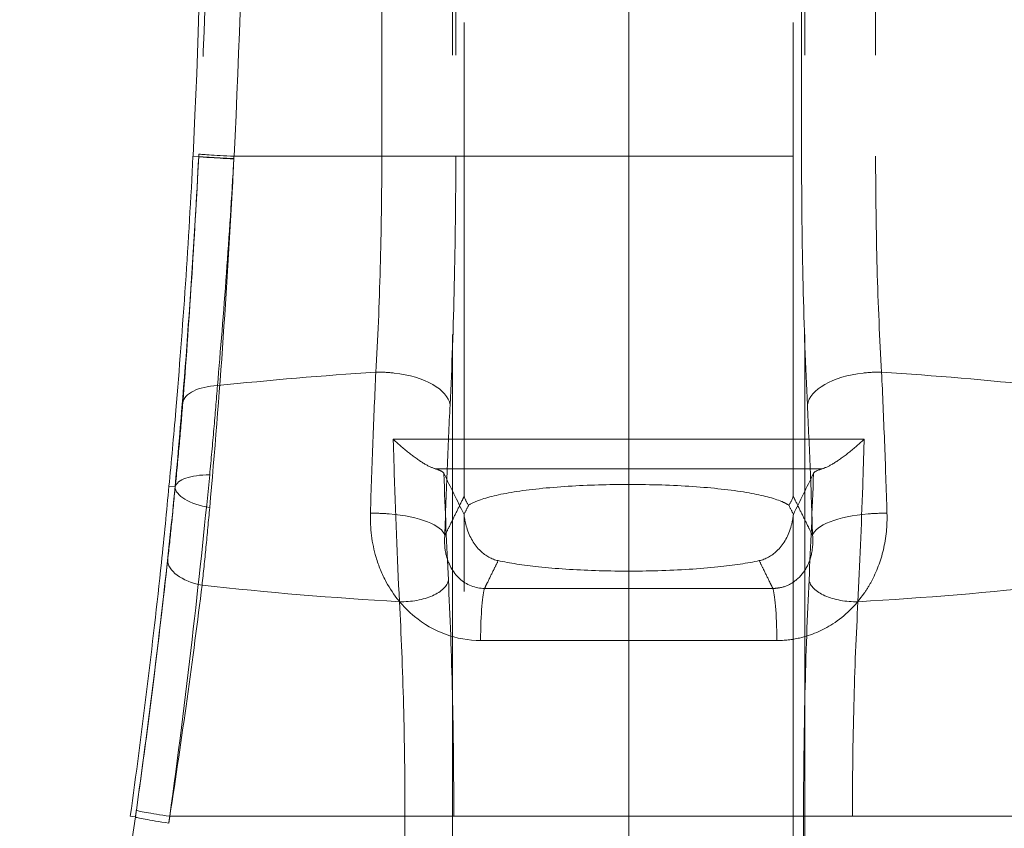
# Model space of a CAD drawing. Units: millimetres. Extents: x 815 to 1235, y 52 to 349.
# Drawn here: x 930 to 933, y 280 to 282 of the extents above; entities that cross this region are included whole.
import ezdxf

# ---------------------------------------------------------------- set-up
doc = ezdxf.new("R2010")
doc.units = ezdxf.units.MM
doc.linetypes.add('CENTERX2', pattern=[20.32, 12.7, -2.54, 2.54, -2.54])
doc.linetypes.add('HIDDEN', pattern=[1.905, 1.27, -0.635])
doc.layers.get('0').update_dxf_attribs({"lineweight": 0})
doc.layers.add('FORMAT', color=7, linetype='Continuous')

msp = doc.modelspace()

# ---------------------------------------------------------------- linework, layer by layer
at = {"linetype": 'HIDDEN', "lineweight": 0}
for p, q in [((931.3841, 283.4762), (931.3841, 280.4945)), ((931.3841, 283.4762), (931.3841, 280.4945)), ((932.1313, 283.4762), (932.1313, 280.4945)), ((932.1313, 283.4762), (932.1313, 280.4945)), ((931.1968, 281.267), (931.1968, 282.767)), ((931.1968, 281.267), (931.1968, 282.767)), ((931.3649, 282.767), (931.3649, 281.267)), ((931.3649, 282.767), (931.3649, 281.267)), ((932.1504, 281.267), (932.1504, 282.767)), ((932.1504, 281.267), (932.1504, 282.767)), ((932.3186, 282.767), (932.3186, 281.267)), ((932.3186, 282.767), (932.3186, 281.267)), ((930.781, 281.2664), (930.768, 281.267)), ((930.781, 281.2664), (930.768, 281.267)), ((930.781, 281.2664), (930.781, 281.2664)), ((930.781, 281.2664), (930.781, 281.2664)), ((930.8612, 281.267), (932.6542, 281.267)), ((930.8612, 281.267), (932.6542, 281.267)), ((930.7274, 280.5157), (930.7135, 280.517)), ((930.7274, 280.5157), (930.7135, 280.517)), ((930.7277, 280.5157), (930.7274, 280.5157)), ((930.7277, 280.5157), (930.7274, 280.5157)), ((931.3841, 278.3726), (931.3841, 280.4492)), ((931.3841, 278.3726), (931.3841, 280.4492)), ((932.1313, 280.4492), (932.1313, 278.3726)), ((932.1313, 280.4492), (932.1313, 278.3726)), ((930.6373, 279.7654), (930.6255, 279.767)), ((930.6373, 279.7654), (930.6255, 279.767)), ((930.7153, 279.767), (931.2495, 279.767)), ((930.7153, 279.767), (931.2495, 279.767)), ((931.2495, 279.767), (931.3604, 279.767)), ((931.2495, 279.767), (931.2495, 278.3821)), ((931.2495, 279.767), (931.2495, 278.3821)), ((931.2495, 279.767), (931.3604, 279.767)), ((931.3604, 278.3821), (931.3604, 279.767)), ((931.3604, 279.767), (932.1549, 279.767)), ((931.3604, 279.767), (932.1549, 279.767)), ((931.3604, 278.3821), (931.3604, 279.767)), ((932.1549, 279.767), (932.1549, 278.3821)), ((932.2659, 279.767), (932.1549, 279.767)), ((932.1549, 279.767), (932.1549, 278.3821)), ((932.2659, 279.767), (932.1549, 279.767)), ((932.2659, 279.767), (932.8001, 279.767)), ((932.2659, 278.3821), (932.2659, 279.767)), ((932.2659, 279.767), (932.8001, 279.767)), ((932.2659, 278.3821), (932.2659, 279.767))]:
    msp.add_line(p, q, dxfattribs=at)
for points in [[(931.3577, 251.0171), (931.3577, 284.703)], [(932.1577, 251.0171), (932.1577, 284.703)]]:
    msp.add_lwpolyline(points, dxfattribs=at)
for start, end in [(357.11325, 2.1705), (357.11325, 2.1705), (347.31079, 352.03331), (347.31079, 352.03331)]:
    msp.add_arc((913.7896, 282.1232), 17, start, end, dxfattribs=at)
for centre, major_axis, ratio, start_param, end_param in [((930.8808, 281.2613), (-0.0999, 0.0051), 0.005284, 0.034907, 1.370165), ((930.8808, 281.2613), (-0.0999, 0.0051), 0.013365, 0.03491, 1.370574), ((930.8808, 281.2613), (-0.0999, 0.0051), 0.013365, 0.03491, 1.370574), ((930.8808, 281.2613), (-0.0999, 0.0051), 0.005284, 0.034907, 1.370165), ((930.8811, 281.267), (-0.0999, 0.005), 0.010243, 0.034908, 1.370483), ((930.8811, 281.267), (-0.0999, 0.005), 0.010243, 0.034908, 1.370483), ((931.7577, 278.5539), (4.5, 0), 0.497925, 1.698781, 1.779916), ((931.7577, 278.5539), (4.5, 0), 0.497925, 1.698781, 1.779916), ((931.2025, 280.7022), (-0.1498, 0.0074), 0.492645, 4.583817, 4.864918), ((931.2025, 280.7022), (-0.1498, 0.0074), 0.492645, 4.583817, 4.864918), ((931.2025, 280.7022), (0.1498, -0.0074), 0.492645, 0.100321, 1.442225), ((931.2025, 280.7022), (0.1498, -0.0074), 0.492645, 0.100321, 1.442225), ((932.3129, 280.7022), (-0.1498, -0.0074), 0.492645, 4.840961, 6.182865), ((932.3129, 280.7022), (-0.1498, -0.0074), 0.492645, 4.840961, 6.182865), ((932.3129, 280.7022), (0.1498, 0.0074), 0.492645, 1.418267, 1.699368), ((932.3129, 280.7022), (0.1498, 0.0074), 0.492645, 1.418267, 1.699368), ((931.7577, 278.5539), (4.5, 0), 0.497925, 1.361677, 1.442812), ((931.7577, 278.5539), (4.5, 0), 0.497925, 1.361677, 1.442812), ((930.8443, 280.697), (-0.0997, 0.0078), 0.484182, 4.959789, 6.243292), ((930.8443, 280.697), (-0.0997, 0.0078), 0.484182, 4.959789, 6.243292), ((930.827, 280.5043), (-0.0995, 0.01), 0.375231, 4.964247, 6.245533), ((930.827, 280.5043), (-0.0995, 0.01), 0.375231, 4.964247, 6.245533), ((930.8271, 280.5083), (-0.0996, 0.0091), 0.421879, 0.038495, 1.395393), ((930.8271, 280.5083), (-0.0996, 0.0091), 0.421879, 0.038495, 1.395393), ((931.1906, 280.4051), (-0.1499, 0.0047), 0.33622, 4.567046, 4.853695), ((931.1906, 280.4051), (-0.1499, 0.0047), 0.33622, 4.567046, 4.853695), ((931.1906, 280.4051), (0.1499, -0.0047), 0.33622, 0.092676, 1.425453), ((931.1906, 280.4051), (0.1499, -0.0047), 0.33622, 0.092676, 1.425453), ((932.3248, 280.4051), (-0.1499, -0.0047), 0.33622, 4.857732, 6.190509), ((932.3248, 280.4051), (-0.1499, -0.0047), 0.33622, 4.857732, 6.190509), ((932.3248, 280.4051), (0.1499, 0.0047), 0.33622, 1.42949, 1.716139), ((932.3248, 280.4051), (0.1499, 0.0047), 0.33622, 1.42949, 1.716139), ((930.8101, 280.3407), (-0.0994, 0.0111), 0.513706, 0.040684, 1.4098), ((930.8101, 280.3407), (-0.0994, 0.0111), 0.513706, 0.040684, 1.4098), ((931.2484, 280.304), (0.0999, 0.005), 0.493096, 4.5718, 6.182835), ((931.2484, 280.304), (0.0999, 0.005), 0.493096, 4.5718, 6.182835), ((932.267, 280.304), (-0.0999, 0.005), 0.493096, 0.10035, 1.711385), ((932.267, 280.304), (-0.0999, 0.005), 0.493096, 0.10035, 1.711385), ((931.7577, 282.4802), (-4.5, 0), 0.497925, 1.353739, 1.454793), ((931.7577, 282.4802), (-4.5, 0), 0.497925, 1.353739, 1.454793), ((931.4322, 280.1372), (0, 0.15), 0.076317, 0.175034, 1.375426), ((931.4322, 280.1372), (0, 0.15), 0.076317, 0.175034, 1.375426), ((932.0832, 280.1372), (0, 0.15), 0.076317, 4.90776, 6.108152), ((932.0832, 280.1372), (0, 0.15), 0.076317, 4.90776, 6.108152), ((931.7577, 282.4802), (-4.5, 0), 0.497925, 1.6868, 1.787854), ((931.7577, 282.4802), (-4.5, 0), 0.497925, 1.6868, 1.787854), ((930.7384, 279.767), (-0.099, 0.0139), 0.033126, 0.034926, 1.339339), ((930.7384, 279.767), (-0.099, 0.0138), 0.032959, 0.034926, 1.339314), ((930.7384, 279.767), (-0.099, 0.0138), 0.032959, 0.034926, 1.339314), ((930.7384, 279.767), (-0.099, 0.0139), 0.033126, 0.034926, 1.339339), ((930.7362, 279.7515), (-0.099, 0.014), 0.033335, 0.034926, 1.338853), ((930.7362, 279.7515), (-0.099, 0.014), 0.033335, 0.034926, 1.338853)]:
    msp.add_ellipse(centre, major_axis=major_axis, ratio=ratio, start_param=start_param, end_param=end_param, dxfattribs=at)
for points, knots in [([(930.7906, 282.7633), (930.8, 282.5149), (930.804, 282.2662), (930.8008, 281.7689), (930.7938, 281.5203), (930.7813, 281.272)], [0, 0, 0, 0, 0.750015, 0.750015, 1.500031, 1.500031, 1.500031, 1.500031]), ([(930.7906, 282.7633), (930.8, 282.5149), (930.804, 282.2662), (930.8008, 281.7689), (930.7938, 281.5203), (930.7813, 281.272)], [0, 0, 0, 0, 0.750015, 0.750015, 1.500031, 1.500031, 1.500031, 1.500031]), ([(930.8612, 281.267), (930.874, 281.5167), (930.8813, 281.7668), (930.8845, 282.2671), (930.8804, 282.5172), (930.8708, 282.767)], [-1.500031, -1.500031, -1.500031, -1.500031, -0.750015, -0.750015, 0, 0, 0, 0]), ([(930.8612, 281.267), (930.874, 281.5167), (930.8813, 281.7668), (930.8845, 282.2671), (930.8804, 282.5172), (930.8708, 282.767)], [-1.500031, -1.500031, -1.500031, -1.500031, -0.750015, -0.750015, 0, 0, 0, 0]), ([(930.768, 281.267), (930.7632, 281.1722), (930.7575, 281.0743), (930.7443, 280.8795), (930.7369, 280.7827), (930.724, 280.6304), (930.7188, 280.5726), (930.7135, 280.517)], [6.8146364, 6.8146364, 6.8146364, 6.8146364, 7.099365, 7.099365, 7.3840936, 7.3840936, 7.5664476, 7.5664476, 7.5664476, 7.5664476]), ([(930.768, 281.267), (930.7632, 281.1722), (930.7575, 281.0743), (930.7443, 280.8795), (930.7369, 280.7827), (930.724, 280.6304), (930.7188, 280.5726), (930.7135, 280.517)], [6.8146364, 6.8146364, 6.8146364, 6.8146364, 7.099365, 7.099365, 7.3840936, 7.3840936, 7.5664476, 7.5664476, 7.5664476, 7.5664476]), ([(930.781, 281.2664), (930.7744, 281.1376), (930.7664, 281.0083), (930.7483, 280.7567), (930.7381, 280.633), (930.7274, 280.5157)], [-0.7788707, -0.7788707, -0.7788707, -0.7788707, -0.390496, -0.390496, 0, 0, 0, 0]), ([(930.781, 281.2664), (930.7744, 281.1376), (930.7664, 281.0083), (930.7483, 280.7567), (930.7381, 280.633), (930.7274, 280.5157)], [-0.7788707, -0.7788707, -0.7788707, -0.7788707, -0.390496, -0.390496, 0, 0, 0, 0]), ([(930.7448, 280.7067), (930.7515, 280.7934), (930.7584, 280.8872), (930.7706, 281.0756), (930.7762, 281.1714), (930.781, 281.2664)], [-0.5884326, -0.5884326, -0.5884326, -0.5884326, -0.2877927, -0.2877927, 0, 0, 0, 0]), ([(930.7448, 280.7067), (930.7515, 280.7934), (930.7584, 280.8872), (930.7706, 281.0756), (930.7762, 281.1714), (930.781, 281.2664)], [-0.5884326, -0.5884326, -0.5884326, -0.5884326, -0.2877927, -0.2877927, 0, 0, 0, 0]), ([(930.7813, 281.272), (930.7812, 281.2711), (930.7812, 281.2702), (930.7811, 281.2683), (930.781, 281.2673), (930.781, 281.2664)], [0, 0, 0, 0, 0.002848036, 0.002848036, 0.005696072, 0.005696072, 0.005696072, 0.005696072]), ([(930.7813, 281.272), (930.7812, 281.2711), (930.7812, 281.2702), (930.7811, 281.2683), (930.781, 281.2673), (930.781, 281.2664)], [0, 0, 0, 0, 0.002848036, 0.002848036, 0.005696072, 0.005696072, 0.005696072, 0.005696072]), ([(930.8612, 281.267), (930.8611, 281.2662), (930.8611, 281.2653), (930.861, 281.2636), (930.8609, 281.2627), (930.8609, 281.2618)], [-0.005695847, -0.005695847, -0.005695847, -0.005695847, -0.002847923, -0.002847923, 0, 0, 0, 0]), ([(930.8609, 281.2611), (930.8609, 281.262), (930.861, 281.263), (930.8611, 281.265), (930.8611, 281.266), (930.8612, 281.267)], [-0.005696072, -0.005696072, -0.005696072, -0.005696072, -0.002848036, -0.002848036, 0, 0, 0, 0]), ([(930.8609, 281.2611), (930.8609, 281.262), (930.861, 281.263), (930.8611, 281.265), (930.8611, 281.266), (930.8612, 281.267)], [-0.005696072, -0.005696072, -0.005696072, -0.005696072, -0.002848036, -0.002848036, 0, 0, 0, 0]), ([(930.8612, 281.267), (930.8611, 281.2662), (930.8611, 281.2653), (930.861, 281.2636), (930.8609, 281.2627), (930.8609, 281.2618)], [-0.005695847, -0.005695847, -0.005695847, -0.005695847, -0.002847923, -0.002847923, 0, 0, 0, 0]), ([(931.1833, 280.7762), (931.1877, 280.8504), (931.1911, 280.9307), (931.1957, 281.0957), (931.1968, 281.1817), (931.1968, 281.267)], [-0.5892629, -0.5892629, -0.5892629, -0.5892629, -0.2947234, -0.2947234, 0, 0, 0, 0]), ([(931.1833, 280.7762), (931.1877, 280.8504), (931.1911, 280.9307), (931.1957, 281.0957), (931.1968, 281.1817), (931.1968, 281.267)], [-0.5892629, -0.5892629, -0.5892629, -0.5892629, -0.2947234, -0.2947234, 0, 0, 0, 0]), ([(931.3649, 281.267), (931.3649, 281.1688), (931.3638, 281.0697), (931.3594, 280.8799), (931.3561, 280.7875), (931.3519, 280.7022)], [0, 0, 0, 0, 0.2947234, 0.2947234, 0.5892629, 0.5892629, 0.5892629, 0.5892629]), ([(931.3649, 281.267), (931.3649, 281.1688), (931.3638, 281.0697), (931.3594, 280.8799), (931.3561, 280.7875), (931.3519, 280.7022)], [0, 0, 0, 0, 0.2947234, 0.2947234, 0.5892629, 0.5892629, 0.5892629, 0.5892629]), ([(932.1635, 280.7022), (932.1593, 280.7874), (932.156, 280.8798), (932.1516, 281.0696), (932.1504, 281.1687), (932.1504, 281.267)], [0, 0, 0, 0, 0.2943574, 0.2943574, 0.5892629, 0.5892629, 0.5892629, 0.5892629]), ([(932.1635, 280.7022), (932.1593, 280.7874), (932.156, 280.8798), (932.1516, 281.0696), (932.1504, 281.1687), (932.1504, 281.267)], [0, 0, 0, 0, 0.2943574, 0.2943574, 0.5892629, 0.5892629, 0.5892629, 0.5892629]), ([(932.3186, 281.267), (932.3186, 281.1816), (932.3197, 281.0956), (932.3243, 280.9306), (932.3277, 280.8504), (932.3321, 280.7762)], [-0.5892629, -0.5892629, -0.5892629, -0.5892629, -0.2943574, -0.2943574, 0, 0, 0, 0]), ([(932.3186, 281.267), (932.3186, 281.1816), (932.3197, 281.0956), (932.3243, 280.9306), (932.3277, 280.8504), (932.3321, 280.7762)], [-0.5892629, -0.5892629, -0.5892629, -0.5892629, -0.2943574, -0.2943574, 0, 0, 0, 0]), ([(930.8059, 280.4685), (930.8169, 280.5922), (930.8274, 280.7228), (930.8459, 280.9885), (930.8541, 281.125), (930.8609, 281.2611)], [0, 0, 0, 0, 0.390496, 0.390496, 0.7788707, 0.7788707, 0.7788707, 0.7788707]), ([(930.8059, 280.4685), (930.8169, 280.5922), (930.8274, 280.7228), (930.8459, 280.9885), (930.8541, 281.125), (930.8609, 281.2611)], [0, 0, 0, 0, 0.390496, 0.390496, 0.7788707, 0.7788707, 0.7788707, 0.7788707]), ([(930.8609, 281.2618), (930.8559, 281.1743), (930.8502, 281.086), (930.8375, 280.9123), (930.8305, 280.8258), (930.8235, 280.7457)], [0, 0, 0, 0, 0.2877927, 0.2877927, 0.5884326, 0.5884326, 0.5884326, 0.5884326]), ([(930.8609, 281.2618), (930.8559, 281.1743), (930.8502, 281.086), (930.8375, 280.9123), (930.8305, 280.8258), (930.8235, 280.7457)], [0, 0, 0, 0, 0.2877927, 0.2877927, 0.5884326, 0.5884326, 0.5884326, 0.5884326]), ([(931.171, 280.4556), (931.1727, 280.511), (931.1745, 280.5656), (931.1787, 280.6727), (931.1809, 280.7251), (931.1833, 280.7762)], [-0.3269744, -0.3269744, -0.3269744, -0.3269744, -0.1634872, -0.1634872, 0, 0, 0, 0]), ([(931.171, 280.4556), (931.1727, 280.511), (931.1745, 280.5656), (931.1787, 280.6727), (931.1809, 280.7251), (931.1833, 280.7762)], [-0.3269744, -0.3269744, -0.3269744, -0.3269744, -0.1634872, -0.1634872, 0, 0, 0, 0]), ([(932.3321, 280.7762), (932.3345, 280.7251), (932.3367, 280.6727), (932.3408, 280.5656), (932.3427, 280.511), (932.3444, 280.4556)], [-0.3269744, -0.3269744, -0.3269744, -0.3269744, -0.1634872, -0.1634872, 0, 0, 0, 0]), ([(932.3321, 280.7762), (932.3345, 280.7251), (932.3367, 280.6727), (932.3408, 280.5656), (932.3427, 280.511), (932.3444, 280.4556)], [-0.3269744, -0.3269744, -0.3269744, -0.3269744, -0.1634872, -0.1634872, 0, 0, 0, 0]), ([(930.8235, 280.7457), (930.8211, 280.7135), (930.8184, 280.6807), (930.8125, 280.6131), (930.8093, 280.5782), (930.8059, 280.5429)], [0, 0, 0, 0, 0.1054325, 0.1054325, 0.2145383, 0.2145383, 0.2145383, 0.2145383]), ([(930.8235, 280.7457), (930.8211, 280.7135), (930.8184, 280.6807), (930.8125, 280.6131), (930.8093, 280.5782), (930.8059, 280.5429)], [0, 0, 0, 0, 0.1054325, 0.1054325, 0.2145383, 0.2145383, 0.2145383, 0.2145383]), ([(930.7277, 280.5157), (930.7311, 280.5489), (930.7342, 280.5818), (930.7399, 280.6455), (930.7424, 280.6763), (930.7448, 280.7067)], [-0.2145383, -0.2145383, -0.2145383, -0.2145383, -0.1054325, -0.1054325, 0, 0, 0, 0]), ([(930.7277, 280.5157), (930.7311, 280.5489), (930.7342, 280.5818), (930.7399, 280.6455), (930.7424, 280.6763), (930.7448, 280.7067)], [-0.2145383, -0.2145383, -0.2145383, -0.2145383, -0.1054325, -0.1054325, 0, 0, 0, 0]), ([(931.3519, 280.7022), (931.3496, 280.6548), (931.3474, 280.6062), (931.3434, 280.507), (931.3416, 280.4564), (931.34, 280.4051)], [0, 0, 0, 0, 0.1634872, 0.1634872, 0.3269744, 0.3269744, 0.3269744, 0.3269744]), ([(931.3519, 280.7022), (931.3496, 280.6548), (931.3474, 280.6062), (931.3434, 280.507), (931.3416, 280.4564), (931.34, 280.4051)], [0, 0, 0, 0, 0.1634872, 0.1634872, 0.3269744, 0.3269744, 0.3269744, 0.3269744]), ([(932.1754, 280.4051), (932.1738, 280.4564), (932.172, 280.507), (932.168, 280.6062), (932.1658, 280.6548), (932.1635, 280.7022)], [0, 0, 0, 0, 0.1634872, 0.1634872, 0.3269744, 0.3269744, 0.3269744, 0.3269744]), ([(932.1754, 280.4051), (932.1738, 280.4564), (932.172, 280.507), (932.168, 280.6062), (932.1658, 280.6548), (932.1635, 280.7022)], [0, 0, 0, 0, 0.1634872, 0.1634872, 0.3269744, 0.3269744, 0.3269744, 0.3269744]), ([(932.2925, 280.6238), (932.2052, 280.6239), (932.1176, 280.624), (931.9391, 280.6241), (931.8484, 280.6241), (931.7577, 280.6241), (931.667, 280.6241), (931.5762, 280.6241), (931.3978, 280.624), (931.3102, 280.6239), (931.2229, 280.6238)], [0.008068, 0.008068, 0.008068, 0.008068, 0.265993, 0.265993, 0.531985, 0.531985, 0.531985, 0.797978, 0.797978, 1.055902, 1.055902, 1.055902, 1.055902]), ([(932.2925, 280.6238), (932.2052, 280.6239), (932.1176, 280.624), (931.9391, 280.6241), (931.8484, 280.6241), (931.7577, 280.6241), (931.667, 280.6241), (931.5762, 280.6241), (931.3978, 280.624), (931.3102, 280.6239), (931.2229, 280.6238)], [0.008068, 0.008068, 0.008068, 0.008068, 0.265993, 0.265993, 0.531985, 0.531985, 0.531985, 0.797978, 0.797978, 1.055902, 1.055902, 1.055902, 1.055902]), ([(931.2246, 280.567), (931.2241, 280.5839), (931.2236, 280.6008), (931.223, 280.6198), (931.223, 280.6218), (931.2229, 280.6238)], [0.32600219, 0.32600219, 0.32600219, 0.32600219, 0.37662866, 0.37662866, 0.38262767, 0.38262767, 0.38262767, 0.38262767]), ([(931.3183, 280.5568), (931.311, 280.5589), (931.3024, 280.5631), (931.2826, 280.5749), (931.2713, 280.5829), (931.2477, 280.6014), (931.2354, 280.6121), (931.2232, 280.6235), (931.2231, 280.6237), (931.2229, 280.6238)], [-0.1385904, -0.1385904, -0.1385904, -0.1385904, -0.0973864, -0.0973864, -0.0500034, -0.0500034, 0, 0, 0.0006336, 0.0006336, 0.0006336, 0.0006336]), ([(931.3183, 280.5568), (931.311, 280.5589), (931.3024, 280.5631), (931.2826, 280.5749), (931.2713, 280.5829), (931.2477, 280.6014), (931.2354, 280.6121), (931.2232, 280.6235), (931.2231, 280.6237), (931.2229, 280.6238)], [-0.1385904, -0.1385904, -0.1385904, -0.1385904, -0.0973864, -0.0973864, -0.0500034, -0.0500034, 0, 0, 0.0006336, 0.0006336, 0.0006336, 0.0006336]), ([(931.2246, 280.567), (931.2241, 280.5839), (931.2236, 280.6008), (931.223, 280.6198), (931.223, 280.6218), (931.2229, 280.6238)], [0.32600219, 0.32600219, 0.32600219, 0.32600219, 0.37662866, 0.37662866, 0.38262767, 0.38262767, 0.38262767, 0.38262767]), ([(932.2925, 280.6238), (932.2923, 280.6237), (932.2922, 280.6235), (932.28, 280.6121), (932.2677, 280.6014), (932.2441, 280.5829), (932.2328, 280.5749), (932.213, 280.5631), (932.2044, 280.5589), (932.1971, 280.5568)], [-0.1381398, -0.1381398, -0.1381398, -0.1381398, -0.1375111, -0.1375111, -0.0878971, -0.0878971, -0.0408831, -0.0408831, 0, 0, 0, 0]), ([(932.2925, 280.6238), (932.2923, 280.6237), (932.2922, 280.6235), (932.28, 280.6121), (932.2677, 280.6014), (932.2441, 280.5829), (932.2328, 280.5749), (932.213, 280.5631), (932.2044, 280.5589), (932.1971, 280.5568)], [-0.1381398, -0.1381398, -0.1381398, -0.1381398, -0.1375111, -0.1375111, -0.0878971, -0.0878971, -0.0408831, -0.0408831, 0, 0, 0, 0]), ([(931.3183, 280.5568), (931.3756, 280.5568), (931.4331, 280.5568), (931.5795, 280.5568), (931.6687, 280.5568), (931.7577, 280.5568), (931.8467, 280.5568), (931.9358, 280.5568), (932.0823, 280.5568), (932.1398, 280.5568), (932.1971, 280.5568)], [-0.9700191, -0.9700191, -0.9700191, -0.9700191, -0.7979778, -0.7979778, -0.5319852, -0.5319852, -0.5319852, -0.2659926, -0.2659926, -0.0939512, -0.0939512, -0.0939512, -0.0939512]), ([(931.3183, 280.5568), (931.3238, 280.5552), (931.3282, 280.5535), (931.3348, 280.5499), (931.337, 280.548), (931.3379, 280.5462)], [0.11162063, 0.11162063, 0.11162063, 0.11162063, 0.14247622, 0.14247622, 0.17420671, 0.17420671, 0.17420671, 0.17420671]), ([(931.3183, 280.5568), (931.3756, 280.5568), (931.4331, 280.5568), (931.5795, 280.5568), (931.6687, 280.5568), (931.7577, 280.5568), (931.8467, 280.5568), (931.9358, 280.5568), (932.0823, 280.5568), (932.1398, 280.5568), (932.1971, 280.5568)], [-0.9700191, -0.9700191, -0.9700191, -0.9700191, -0.7979778, -0.7979778, -0.5319852, -0.5319852, -0.5319852, -0.2659926, -0.2659926, -0.0939512, -0.0939512, -0.0939512, -0.0939512]), ([(931.3183, 280.5568), (931.3238, 280.5552), (931.3282, 280.5535), (931.3348, 280.5499), (931.337, 280.548), (931.3379, 280.5462)], [0.11162063, 0.11162063, 0.11162063, 0.11162063, 0.14247622, 0.14247622, 0.17420671, 0.17420671, 0.17420671, 0.17420671]), ([(932.1775, 280.5462), (932.179, 280.5493), (932.184, 280.5524), (932.1937, 280.5558), (932.1954, 280.5563), (932.1971, 280.5568)], [0, 0, 0, 0, 0.05328792, 0.05328792, 0.06295772, 0.06295772, 0.06295772, 0.06295772]), ([(932.1775, 280.5462), (932.179, 280.5493), (932.184, 280.5524), (932.1937, 280.5558), (932.1954, 280.5563), (932.1971, 280.5568)], [0, 0, 0, 0, 0.05328792, 0.05328792, 0.06295772, 0.06295772, 0.06295772, 0.06295772]), ([(932.2785, 280.2546), (932.2826, 280.3385), (932.2862, 280.4264), (932.2898, 280.5336), (932.2903, 280.5503), (932.2908, 280.567)], [-1.1022809, -1.1022809, -1.1022809, -1.1022809, -0.8267107, -0.8267107, -0.7762787, -0.7762787, -0.7762787, -0.7762787]), ([(932.2785, 280.2546), (932.2826, 280.3385), (932.2862, 280.4264), (932.2898, 280.5336), (932.2903, 280.5503), (932.2908, 280.567)], [-1.1022809, -1.1022809, -1.1022809, -1.1022809, -0.8267107, -0.8267107, -0.7762787, -0.7762787, -0.7762787, -0.7762787]), ([(930.8059, 280.5429), (930.7941, 280.4225), (930.7807, 280.2964), (930.7506, 280.0365), (930.7336, 279.9011), (930.7153, 279.767)], [0, 0, 0, 0, 0.3724252, 0.3724252, 0.7583154, 0.7583154, 0.7583154, 0.7583154]), ([(930.8059, 280.5429), (930.7941, 280.4225), (930.7807, 280.2964), (930.7506, 280.0365), (930.7336, 279.9011), (930.7153, 279.767)], [0, 0, 0, 0, 0.3724252, 0.3724252, 0.7583154, 0.7583154, 0.7583154, 0.7583154]), ([(930.7135, 280.517), (930.7082, 280.4611), (930.7024, 280.4027), (930.6863, 280.2499), (930.6753, 280.1532), (930.6515, 279.9588), (930.6387, 279.8612), (930.6255, 279.767)], [6.0851523, 6.0851523, 6.0851523, 6.0851523, 6.2690899, 6.2690899, 6.5544737, 6.5544737, 6.8398575, 6.8398575, 6.8398575, 6.8398575]), ([(930.7135, 280.517), (930.7082, 280.4611), (930.7024, 280.4027), (930.6863, 280.2499), (930.6753, 280.1532), (930.6515, 279.9588), (930.6387, 279.8612), (930.6255, 279.767)], [6.0851523, 6.0851523, 6.0851523, 6.0851523, 6.2690899, 6.2690899, 6.5544737, 6.5544737, 6.8398575, 6.8398575, 6.8398575, 6.8398575]), ([(930.6394, 279.7808), (930.6573, 279.9077), (930.6739, 280.0359), (930.7032, 280.282), (930.7162, 280.4015), (930.7277, 280.5157)], [-0.7583154, -0.7583154, -0.7583154, -0.7583154, -0.3724252, -0.3724252, 0, 0, 0, 0]), ([(930.6394, 279.7808), (930.6573, 279.9077), (930.6739, 280.0359), (930.7032, 280.282), (930.7162, 280.4015), (930.7277, 280.5157)], [-0.7583154, -0.7583154, -0.7583154, -0.7583154, -0.3724252, -0.3724252, 0, 0, 0, 0]), ([(930.7274, 280.5157), (930.7248, 280.4871), (930.7221, 280.4588), (930.7165, 280.4035), (930.7136, 280.3764), (930.7106, 280.3497)], [-0.1906824, -0.1906824, -0.1906824, -0.1906824, -0.0947003, -0.0947003, 0, 0, 0, 0]), ([(930.7274, 280.5157), (930.7248, 280.4871), (930.7221, 280.4588), (930.7165, 280.4035), (930.7136, 280.3764), (930.7106, 280.3497)], [-0.1906824, -0.1906824, -0.1906824, -0.1906824, -0.0947003, -0.0947003, 0, 0, 0, 0]), ([(931.3941, 280.474), (931.4004, 280.4783), (931.4093, 280.4825), (931.4411, 280.4935), (931.4692, 280.4998), (931.5399, 280.5106), (931.5825, 280.5148), (931.6737, 280.5202), (931.7209, 280.5214), (931.8178, 280.5209), (931.8665, 280.5191), (931.9567, 280.5126), (931.9973, 280.5078), (932.0626, 280.4963), (932.0875, 280.4898), (932.1115, 280.4798), (932.117, 280.4769), (932.1213, 280.474)], [0.486784, 0.486784, 0.486784, 0.486784, 0.56563, 0.56563, 0.706646, 0.706646, 0.855824, 0.855824, 0.99821, 0.99821, 1.146726, 1.146726, 1.29569, 1.29569, 1.434681, 1.434681, 1.488225, 1.488225, 1.488225, 1.488225]), ([(931.3941, 280.474), (931.4004, 280.4783), (931.4093, 280.4825), (931.4411, 280.4935), (931.4692, 280.4998), (931.5399, 280.5106), (931.5825, 280.5148), (931.6737, 280.5202), (931.7209, 280.5214), (931.8178, 280.5209), (931.8665, 280.5191), (931.9567, 280.5126), (931.9973, 280.5078), (932.0626, 280.4963), (932.0875, 280.4898), (932.1115, 280.4798), (932.117, 280.4769), (932.1213, 280.474)], [0.486784, 0.486784, 0.486784, 0.486784, 0.56563, 0.56563, 0.706646, 0.706646, 0.855824, 0.855824, 0.99821, 0.99821, 1.146726, 1.146726, 1.29569, 1.29569, 1.434681, 1.434681, 1.488225, 1.488225, 1.488225, 1.488225]), ([(931.34, 280.4051), (931.3434, 280.412), (931.3469, 280.419), (931.3503, 280.4259), (931.3552, 280.4359), (931.3602, 280.4459), (931.37, 280.4659), (931.3749, 280.4759), (931.3799, 280.4858), (931.3803, 280.4868), (931.3808, 280.4877), (931.3813, 280.4887)], [-0.4642276, -0.4642276, -0.4642276, -0.4642276, -0.3442112, -0.3442112, -0.3442112, -0.1721056, -0.1721056, 0, 0, 0, 0.0164168, 0.0164168, 0.0164168, 0.0164168]), ([(931.34, 280.4051), (931.3434, 280.412), (931.3469, 280.419), (931.3503, 280.4259), (931.3552, 280.4359), (931.3602, 280.4459), (931.37, 280.4659), (931.3749, 280.4759), (931.3799, 280.4858), (931.3803, 280.4868), (931.3808, 280.4877), (931.3813, 280.4887)], [-0.4642276, -0.4642276, -0.4642276, -0.4642276, -0.3442112, -0.3442112, -0.3442112, -0.1721056, -0.1721056, 0, 0, 0, 0.0164168, 0.0164168, 0.0164168, 0.0164168]), ([(931.3941, 280.474), (931.3893, 280.4805), (931.386, 280.4874), (931.3842, 280.4943), (931.3841, 280.4944), (931.3841, 280.4945)], [0.19703303, 0.19703303, 0.19703303, 0.19703303, 0.24987416, 0.24987416, 0.25063551, 0.25063551, 0.25063551, 0.25063551]), ([(931.3941, 280.474), (931.3893, 280.4805), (931.386, 280.4874), (931.3842, 280.4943), (931.3841, 280.4944), (931.3841, 280.4945)], [0.19703303, 0.19703303, 0.19703303, 0.19703303, 0.24987416, 0.24987416, 0.25063551, 0.25063551, 0.25063551, 0.25063551]), ([(932.1313, 280.4945), (932.1312, 280.4944), (932.1312, 280.4943), (932.1294, 280.4874), (932.1261, 280.4805), (932.1213, 280.474)], [-0.00089944, -0.00089944, -0.00089944, -0.00089944, 0, 0, 0.06242503, 0.06242503, 0.06242503, 0.06242503]), ([(932.1313, 280.4945), (932.1312, 280.4944), (932.1312, 280.4943), (932.1294, 280.4874), (932.1261, 280.4805), (932.1213, 280.474)], [-0.00089944, -0.00089944, -0.00089944, -0.00089944, 0, 0, 0.06242503, 0.06242503, 0.06242503, 0.06242503]), ([(932.1341, 280.4887), (932.1346, 280.4877), (932.1351, 280.4868), (932.1355, 280.4858), (932.1405, 280.4759), (932.1454, 280.4659), (932.1552, 280.4459), (932.1602, 280.4359), (932.1651, 280.4259), (932.1685, 280.419), (932.1719, 280.412), (932.1754, 280.4051)], [-0.7048392, -0.7048392, -0.7048392, -0.7048392, -0.6884224, -0.6884224, -0.6884224, -0.5163168, -0.5163168, -0.3442112, -0.3442112, -0.3442112, -0.2241948, -0.2241948, -0.2241948, -0.2241948]), ([(932.1341, 280.4887), (932.1346, 280.4877), (932.1351, 280.4868), (932.1355, 280.4858), (932.1405, 280.4759), (932.1454, 280.4659), (932.1552, 280.4459), (932.1602, 280.4359), (932.1651, 280.4259), (932.1685, 280.419), (932.1719, 280.412), (932.1754, 280.4051)], [-0.7048392, -0.7048392, -0.7048392, -0.7048392, -0.6884224, -0.6884224, -0.6884224, -0.5163168, -0.5163168, -0.3442112, -0.3442112, -0.3442112, -0.2241948, -0.2241948, -0.2241948, -0.2241948]), ([(930.7886, 280.2921), (930.7917, 280.3204), (930.7946, 280.3492), (930.8004, 280.408), (930.8032, 280.4381), (930.8059, 280.4685)], [0, 0, 0, 0, 0.0947003, 0.0947003, 0.1906824, 0.1906824, 0.1906824, 0.1906824]), ([(930.7886, 280.2921), (930.7917, 280.3204), (930.7946, 280.3492), (930.8004, 280.408), (930.8032, 280.4381), (930.8059, 280.4685)], [0, 0, 0, 0, 0.0947003, 0.0947003, 0.1906824, 0.1906824, 0.1906824, 0.1906824]), ([(931.2071, 280.2994), (931.1974, 280.3173), (931.1897, 280.3361), (931.1742, 280.3879), (931.17, 280.4222), (931.171, 280.4556)], [0.2560645, 0.2560645, 0.2560645, 0.2560645, 0.3152466, 0.3152466, 0.4139571, 0.4139571, 0.4139571, 0.4139571]), ([(931.2071, 280.2994), (931.1974, 280.3173), (931.1897, 280.3361), (931.1742, 280.3879), (931.17, 280.4222), (931.171, 280.4556)], [0.2560645, 0.2560645, 0.2560645, 0.2560645, 0.3152466, 0.3152466, 0.4139571, 0.4139571, 0.4139571, 0.4139571]), ([(931.3841, 280.4492), (931.3853, 280.4404), (931.3871, 280.4317), (931.3963, 280.4015), (931.4072, 280.3833), (931.4331, 280.3585), (931.4468, 280.3511), (931.4612, 280.348)], [0.0783077, 0.0783077, 0.0783077, 0.0783077, 0.1256431, 0.1256431, 0.2484026, 0.2484026, 0.3531417, 0.3531417, 0.3531417, 0.3531417]), ([(931.3841, 280.4492), (931.3853, 280.4404), (931.3871, 280.4317), (931.3963, 280.4015), (931.4072, 280.3833), (931.4331, 280.3585), (931.4468, 280.3511), (931.4612, 280.348)], [0.0783077, 0.0783077, 0.0783077, 0.0783077, 0.1256431, 0.1256431, 0.2484026, 0.2484026, 0.3531417, 0.3531417, 0.3531417, 0.3531417]), ([(932.0542, 280.348), (932.0685, 280.3511), (932.0823, 280.3585), (932.1082, 280.3833), (932.1191, 280.4015), (932.1283, 280.4317), (932.1301, 280.4404), (932.1313, 280.4492)], [0, 0, 0, 0, 0.0710281, 0.0710281, 0.1542767, 0.1542767, 0.1863769, 0.1863769, 0.1863769, 0.1863769]), ([(932.0542, 280.348), (932.0685, 280.3511), (932.0823, 280.3585), (932.1082, 280.3833), (932.1191, 280.4015), (932.1283, 280.4317), (932.1301, 280.4404), (932.1313, 280.4492)], [0, 0, 0, 0, 0.0710281, 0.0710281, 0.1542767, 0.1542767, 0.1863769, 0.1863769, 0.1863769, 0.1863769]), ([(932.3444, 280.4556), (932.3452, 280.4278), (932.3425, 280.3998), (932.3301, 280.3472), (932.3208, 280.3225), (932.3083, 280.2994)], [0, 0, 0, 0, 0.0820229, 0.0820229, 0.1585269, 0.1585269, 0.1585269, 0.1585269]), ([(932.3444, 280.4556), (932.3452, 280.4278), (932.3425, 280.3998), (932.3301, 280.3472), (932.3208, 280.3225), (932.3083, 280.2994)], [0, 0, 0, 0, 0.0820229, 0.0820229, 0.1585269, 0.1585269, 0.1585269, 0.1585269]), ([(931.34, 280.4051), (931.3388, 280.391), (931.3396, 280.3766), (931.3473, 280.3414), (931.3578, 280.3216), (931.3888, 280.2931), (931.4093, 280.2849), (931.4303, 280.2849)], [-0.4139571, -0.4139571, -0.4139571, -0.4139571, -0.3152466, -0.3152466, -0.1573098, -0.1573098, 0, 0, 0, 0]), ([(931.34, 280.4051), (931.3388, 280.391), (931.3396, 280.3766), (931.3473, 280.3414), (931.3578, 280.3216), (931.3888, 280.2931), (931.4093, 280.2849), (931.4303, 280.2849)], [-0.4139571, -0.4139571, -0.4139571, -0.4139571, -0.3152466, -0.3152466, -0.1573098, -0.1573098, 0, 0, 0, 0]), ([(932.0851, 280.2849), (932.0918, 280.2849), (932.0984, 280.2857), (932.1151, 280.2897), (932.1248, 280.2942), (932.144, 280.3078), (932.1529, 280.3177), (932.167, 280.3416), (932.1718, 280.3556), (932.176, 280.3816), (932.1764, 280.3933), (932.1754, 280.4051)], [-0.4146921, -0.4146921, -0.4146921, -0.4146921, -0.3648375, -0.3648375, -0.2850702, -0.2850702, -0.1873493, -0.1873493, -0.0820229, -0.0820229, 0, 0, 0, 0]), ([(932.0851, 280.2849), (932.0918, 280.2849), (932.0984, 280.2857), (932.1151, 280.2897), (932.1248, 280.2942), (932.144, 280.3078), (932.1529, 280.3177), (932.167, 280.3416), (932.1718, 280.3556), (932.176, 280.3816), (932.1764, 280.3933), (932.1754, 280.4051)], [-0.4146921, -0.4146921, -0.4146921, -0.4146921, -0.3648375, -0.3648375, -0.2850702, -0.2850702, -0.1873493, -0.1873493, -0.0820229, -0.0820229, 0, 0, 0, 0]), ([(930.7106, 280.3497), (930.7009, 280.2623), (930.6898, 280.1672), (930.6659, 279.9757), (930.653, 279.878), (930.6394, 279.7808)], [-0.6073262, -0.6073262, -0.6073262, -0.6073262, -0.297067, -0.297067, 0, 0, 0, 0]), ([(930.7106, 280.3497), (930.7009, 280.2623), (930.6898, 280.1672), (930.6659, 279.9757), (930.653, 279.878), (930.6394, 279.7808)], [-0.6073262, -0.6073262, -0.6073262, -0.6073262, -0.297067, -0.297067, 0, 0, 0, 0]), ([(931.4612, 280.348), (931.4579, 280.3411), (931.4545, 280.3343), (931.4512, 280.3275), (931.4463, 280.3175), (931.4413, 280.3075), (931.4344, 280.2933), (931.4323, 280.2891), (931.4303, 280.2849)], [0.2264677, 0.2264677, 0.2264677, 0.2264677, 0.3442112, 0.3442112, 0.3442112, 0.5163168, 0.5163168, 0.5885551, 0.5885551, 0.5885551, 0.5885551]), ([(931.4612, 280.348), (931.4579, 280.3411), (931.4545, 280.3343), (931.4512, 280.3275), (931.4463, 280.3175), (931.4413, 280.3075), (931.4344, 280.2933), (931.4323, 280.2891), (931.4303, 280.2849)], [0.2264677, 0.2264677, 0.2264677, 0.2264677, 0.3442112, 0.3442112, 0.3442112, 0.5163168, 0.5163168, 0.5885551, 0.5885551, 0.5885551, 0.5885551]), ([(931.4612, 280.348), (931.4867, 280.3425), (931.5177, 280.3377), (931.5921, 280.3298), (931.6359, 280.3269), (931.7288, 280.3238), (931.7771, 280.3237), (931.8726, 280.3265), (931.9188, 280.3294), (931.9963, 280.3375), (932.028, 280.3423), (932.0542, 280.348)], [0.7078058, 0.7078058, 0.7078058, 0.7078058, 0.8341922, 0.8341922, 0.9754011, 0.9754011, 1.1189861, 1.1189861, 1.2668112, 1.2668112, 1.3960383, 1.3960383, 1.3960383, 1.3960383]), ([(931.4612, 280.348), (931.4867, 280.3425), (931.5177, 280.3377), (931.5921, 280.3298), (931.6359, 280.3269), (931.7288, 280.3238), (931.7771, 280.3237), (931.8726, 280.3265), (931.9188, 280.3294), (931.9963, 280.3375), (932.028, 280.3423), (932.0542, 280.348)], [0.7078058, 0.7078058, 0.7078058, 0.7078058, 0.8341922, 0.8341922, 0.9754011, 0.9754011, 1.1189861, 1.1189861, 1.2668112, 1.2668112, 1.3960383, 1.3960383, 1.3960383, 1.3960383]), ([(932.0851, 280.2849), (932.0831, 280.2891), (932.081, 280.2933), (932.074, 280.3075), (932.0691, 280.3175), (932.0642, 280.3275), (932.0609, 280.3343), (932.0575, 280.3411), (932.0542, 280.348)], [0.0998673, 0.0998673, 0.0998673, 0.0998673, 0.1721056, 0.1721056, 0.3442112, 0.3442112, 0.3442112, 0.4619547, 0.4619547, 0.4619547, 0.4619547]), ([(932.0851, 280.2849), (932.0831, 280.2891), (932.081, 280.2933), (932.074, 280.3075), (932.0691, 280.3175), (932.0642, 280.3275), (932.0609, 280.3343), (932.0575, 280.3411), (932.0542, 280.348)], [0.0998673, 0.0998673, 0.0998673, 0.0998673, 0.1721056, 0.1721056, 0.3442112, 0.3442112, 0.3442112, 0.4619547, 0.4619547, 0.4619547, 0.4619547]), ([(931.3604, 279.767), (931.3604, 279.8604), (931.3594, 279.9546), (931.3552, 280.1351), (931.3521, 280.2229), (931.348, 280.304)], [0, 0, 0, 0, 0.2802384, 0.2802384, 0.5602202, 0.5602202, 0.5602202, 0.5602202]), ([(931.3604, 279.767), (931.3604, 279.8604), (931.3594, 279.9546), (931.3552, 280.1351), (931.3521, 280.2229), (931.348, 280.304)], [0, 0, 0, 0, 0.2802384, 0.2802384, 0.5602202, 0.5602202, 0.5602202, 0.5602202]), ([(932.1673, 280.304), (932.1633, 280.223), (932.1602, 280.1353), (932.156, 279.9548), (932.1549, 279.8605), (932.1549, 279.767)], [0, 0, 0, 0, 0.2797879, 0.2797879, 0.5602202, 0.5602202, 0.5602202, 0.5602202]), ([(932.1673, 280.304), (932.1633, 280.223), (932.1602, 280.1353), (932.156, 279.9548), (932.1549, 279.8605), (932.1549, 279.767)], [0, 0, 0, 0, 0.2797879, 0.2797879, 0.5602202, 0.5602202, 0.5602202, 0.5602202]), ([(930.7153, 279.767), (930.7293, 279.8569), (930.7425, 279.9471), (930.7671, 280.1238), (930.7786, 280.2115), (930.7886, 280.2921)], [0, 0, 0, 0, 0.297067, 0.297067, 0.6073262, 0.6073262, 0.6073262, 0.6073262]), ([(930.7153, 279.767), (930.7293, 279.8569), (930.7425, 279.9471), (930.7671, 280.1238), (930.7786, 280.2115), (930.7886, 280.2921)], [0, 0, 0, 0, 0.297067, 0.297067, 0.6073262, 0.6073262, 0.6073262, 0.6073262]), ([(931.421, 280.1664), (931.3669, 280.1664), (931.313, 280.1865), (931.2449, 280.2427), (931.2232, 280.2696), (931.2071, 280.2994)], [0, 0, 0, 0, 0.1573098, 0.1573098, 0.2560645, 0.2560645, 0.2560645, 0.2560645]), ([(931.421, 280.1664), (931.3669, 280.1664), (931.313, 280.1865), (931.2449, 280.2427), (931.2232, 280.2696), (931.2071, 280.2994)], [0, 0, 0, 0, 0.1573098, 0.1573098, 0.2560645, 0.2560645, 0.2560645, 0.2560645]), ([(931.4303, 280.2849), (931.5391, 280.2849), (931.6484, 280.2849), (931.867, 280.2849), (931.9763, 280.2849), (932.0851, 280.2849)], [-0.6509393, -0.6509393, -0.6509393, -0.6509393, -0.3254697, -0.3254697, 0, 0, 0, 0]), ([(931.4303, 280.2849), (931.5391, 280.2849), (931.6484, 280.2849), (931.867, 280.2849), (931.9763, 280.2849), (932.0851, 280.2849)], [-0.6509393, -0.6509393, -0.6509393, -0.6509393, -0.3254697, -0.3254697, 0, 0, 0, 0]), ([(932.3083, 280.2994), (932.3036, 280.2907), (932.2984, 280.2822), (932.2736, 280.2464), (932.2494, 280.2224), (932.198, 280.1892), (932.1725, 280.1783), (932.1288, 280.1683), (932.1115, 280.1664), (932.0944, 280.1664)], [0.1585269, 0.1585269, 0.1585269, 0.1585269, 0.1873493, 0.1873493, 0.2850702, 0.2850702, 0.3648375, 0.3648375, 0.4146921, 0.4146921, 0.4146921, 0.4146921]), ([(932.3083, 280.2994), (932.3036, 280.2907), (932.2984, 280.2822), (932.2736, 280.2464), (932.2494, 280.2224), (932.198, 280.1892), (932.1725, 280.1783), (932.1288, 280.1683), (932.1115, 280.1664), (932.0944, 280.1664)], [0.1585269, 0.1585269, 0.1585269, 0.1585269, 0.1873493, 0.1873493, 0.2850702, 0.2850702, 0.3648375, 0.3648375, 0.4146921, 0.4146921, 0.4146921, 0.4146921]), ([(931.2369, 280.2546), (931.241, 280.1809), (931.2442, 280.1012), (931.2484, 279.9373), (931.2495, 279.8518), (931.2495, 279.767)], [-0.5602202, -0.5602202, -0.5602202, -0.5602202, -0.2802384, -0.2802384, 0, 0, 0, 0]), ([(931.2369, 280.2546), (931.241, 280.1809), (931.2442, 280.1012), (931.2484, 279.9373), (931.2495, 279.8518), (931.2495, 279.767)], [-0.5602202, -0.5602202, -0.5602202, -0.5602202, -0.2802384, -0.2802384, 0, 0, 0, 0]), ([(932.2659, 279.767), (932.2659, 279.8519), (932.267, 279.9374), (932.2712, 280.1013), (932.2744, 280.181), (932.2785, 280.2546)], [-0.5602202, -0.5602202, -0.5602202, -0.5602202, -0.2797879, -0.2797879, 0, 0, 0, 0]), ([(932.2659, 279.767), (932.2659, 279.8519), (932.267, 279.9374), (932.2712, 280.1013), (932.2744, 280.181), (932.2785, 280.2546)], [-0.5602202, -0.5602202, -0.5602202, -0.5602202, -0.2797879, -0.2797879, 0, 0, 0, 0]), ([(932.0944, 280.1664), (931.9825, 280.1663), (931.8701, 280.1662), (931.6453, 280.1662), (931.5329, 280.1663), (931.421, 280.1664)], [0, 0, 0, 0, 0.3254697, 0.3254697, 0.6509393, 0.6509393, 0.6509393, 0.6509393]), ([(932.0944, 280.1664), (931.9825, 280.1663), (931.8701, 280.1662), (931.6453, 280.1662), (931.5329, 280.1663), (931.421, 280.1664)], [0, 0, 0, 0, 0.3254697, 0.3254697, 0.6509393, 0.6509393, 0.6509393, 0.6509393]), ([(930.6373, 279.7654), (930.6376, 279.768), (930.638, 279.7705), (930.6387, 279.7757), (930.6391, 279.7783), (930.6394, 279.7808)], [-0.01566162, -0.01566162, -0.01566162, -0.01566162, -0.00783081, -0.00783081, 0, 0, 0, 0]), ([(930.6394, 279.7808), (930.6391, 279.7782), (930.6387, 279.7756), (930.638, 279.7705), (930.6376, 279.7679), (930.6373, 279.7654)], [-0.01566079, -0.01566079, -0.01566079, -0.01566079, -0.0078304, -0.0078304, 0, 0, 0, 0]), ([(930.6394, 279.7808), (930.6391, 279.7782), (930.6387, 279.7756), (930.638, 279.7705), (930.6376, 279.7679), (930.6373, 279.7654)], [-0.01566079, -0.01566079, -0.01566079, -0.01566079, -0.0078304, -0.0078304, 0, 0, 0, 0]), ([(930.6373, 279.7654), (930.6376, 279.768), (930.638, 279.7705), (930.6387, 279.7757), (930.6391, 279.7783), (930.6394, 279.7808)], [-0.01566162, -0.01566162, -0.01566162, -0.01566162, -0.00783081, -0.00783081, 0, 0, 0, 0]), ([(930.7153, 279.767), (930.7149, 279.7645), (930.7145, 279.7619), (930.7138, 279.7567), (930.7134, 279.7541), (930.713, 279.7515)], [0, 0, 0, 0, 0.00783081, 0.00783081, 0.01566162, 0.01566162, 0.01566162, 0.01566162]), ([(930.713, 279.7515), (930.7134, 279.7541), (930.7138, 279.7567), (930.7145, 279.7619), (930.7149, 279.7645), (930.7153, 279.767)], [0, 0, 0, 0, 0.0078304, 0.0078304, 0.01566079, 0.01566079, 0.01566079, 0.01566079]), ([(930.7153, 279.767), (930.7149, 279.7645), (930.7145, 279.7619), (930.7138, 279.7567), (930.7134, 279.7541), (930.713, 279.7515)], [0, 0, 0, 0, 0.00783081, 0.00783081, 0.01566162, 0.01566162, 0.01566162, 0.01566162]), ([(930.713, 279.7515), (930.7134, 279.7541), (930.7138, 279.7567), (930.7145, 279.7619), (930.7149, 279.7645), (930.7153, 279.767)], [0, 0, 0, 0, 0.0078304, 0.0078304, 0.01566079, 0.01566079, 0.01566079, 0.01566079]), ([(930.6373, 279.7654), (930.6186, 279.6329), (930.5983, 279.5007), (930.5546, 279.2368), (930.5312, 279.1051), (930.5062, 278.9738), (930.4812, 278.8424), (930.4547, 278.7114), (930.4134, 278.5199), (930.4, 278.4591), (930.3862, 278.3984)], [0, 0, 0, 0, 0.403903, 0.403903, 0.807807, 0.807807, 0.807807, 1.21171, 1.21171, 1.400005, 1.400005, 1.400005, 1.400005]), ([(930.6373, 279.7654), (930.6186, 279.6329), (930.5983, 279.5007), (930.5546, 279.2368), (930.5312, 279.1051), (930.5062, 278.9738), (930.4812, 278.8424), (930.4547, 278.7114), (930.4134, 278.5199), (930.4, 278.4591), (930.3862, 278.3984)], [0, 0, 0, 0, 0.403903, 0.403903, 0.807807, 0.807807, 0.807807, 1.21171, 1.21171, 1.400005, 1.400005, 1.400005, 1.400005]), ([(930.4548, 278.3765), (930.469, 278.4376), (930.4828, 278.4987), (930.5252, 278.6914), (930.5525, 278.8232), (930.5782, 278.9553), (930.6039, 279.0874), (930.628, 279.2198), (930.6729, 279.4853), (930.6938, 279.6183), (930.713, 279.7515)], [-1.400005, -1.400005, -1.400005, -1.400005, -1.21171, -1.21171, -0.807807, -0.807807, -0.807807, -0.403903, -0.403903, 0, 0, 0, 0]), ([(930.4548, 278.3765), (930.469, 278.4376), (930.4828, 278.4987), (930.5252, 278.6914), (930.5525, 278.8232), (930.5782, 278.9553), (930.6039, 279.0874), (930.628, 279.2198), (930.6729, 279.4853), (930.6938, 279.6183), (930.713, 279.7515)], [-1.400005, -1.400005, -1.400005, -1.400005, -1.21171, -1.21171, -0.807807, -0.807807, -0.807807, -0.403903, -0.403903, 0, 0, 0, 0])]:
    msp.add_open_spline(points, degree=3, knots=knots, dxfattribs=at)
for points in [[(932.2925, 280.6238), (932.2919, 280.6048), (932.2914, 280.5859), (932.2908, 280.567)], [(932.2925, 280.6238), (932.2919, 280.6048), (932.2914, 280.5859), (932.2908, 280.567)], [(931.2246, 280.567), (931.2279, 280.4587), (931.2321, 280.3538), (931.2369, 280.2546)], [(931.2246, 280.567), (931.2279, 280.4587), (931.2321, 280.3538), (931.2369, 280.2546)], [(931.3379, 280.5462), (931.3531, 280.5152), (931.3684, 280.4842), (931.3836, 280.4532)], [(931.348, 280.304), (931.3442, 280.3815), (931.3408, 280.4626), (931.3379, 280.5462)], [(931.3379, 280.5462), (931.3531, 280.5152), (931.3684, 280.4842), (931.3836, 280.4532)], [(931.348, 280.304), (931.3442, 280.3815), (931.3408, 280.4626), (931.3379, 280.5462)], [(932.1318, 280.4532), (932.147, 280.4842), (932.1623, 280.5152), (932.1775, 280.5462)], [(932.1318, 280.4532), (932.147, 280.4842), (932.1623, 280.5152), (932.1775, 280.5462)], [(932.1775, 280.5462), (932.1746, 280.4626), (932.1712, 280.3815), (932.1673, 280.304)], [(932.1775, 280.5462), (932.1746, 280.4626), (932.1712, 280.3815), (932.1673, 280.304)], [(931.3813, 280.4887), (931.3822, 280.4906), (931.3832, 280.4926), (931.3841, 280.4945)], [(931.3813, 280.4887), (931.3822, 280.4906), (931.3832, 280.4926), (931.3841, 280.4945)], [(932.1313, 280.4945), (932.1322, 280.4926), (932.1332, 280.4906), (932.1341, 280.4887)], [(932.1313, 280.4945), (932.1322, 280.4926), (932.1332, 280.4906), (932.1341, 280.4887)], [(931.3941, 280.474), (931.3906, 280.4671), (931.3871, 280.4602), (931.3836, 280.4532)], [(931.3941, 280.474), (931.3906, 280.4671), (931.3871, 280.4602), (931.3836, 280.4532)], [(932.1318, 280.4532), (932.1283, 280.4602), (932.1248, 280.4671), (932.1213, 280.474)], [(931.3836, 280.4532), (931.3838, 280.4519), (931.384, 280.4505), (931.3841, 280.4492)], [(931.3836, 280.4532), (931.3838, 280.4519), (931.384, 280.4505), (931.3841, 280.4492)], [(932.1313, 280.4492), (932.1314, 280.4505), (932.1316, 280.4519), (932.1318, 280.4532)], [(932.1313, 280.4492), (932.1314, 280.4505), (932.1316, 280.4519), (932.1318, 280.4532)]]:
    msp.add_open_spline(points, degree=3, dxfattribs=at)
at = {"layer": 'FORMAT', "linetype": 'CENTERX2', "lineweight": 0}
msp.add_lwpolyline([(931.7577, 287.7374), (931.7577, 287.6874), (931.7577, 284.8509), (931.7577, 250.0171)], dxfattribs=at)

doc.saveas('drawing.dxf')
